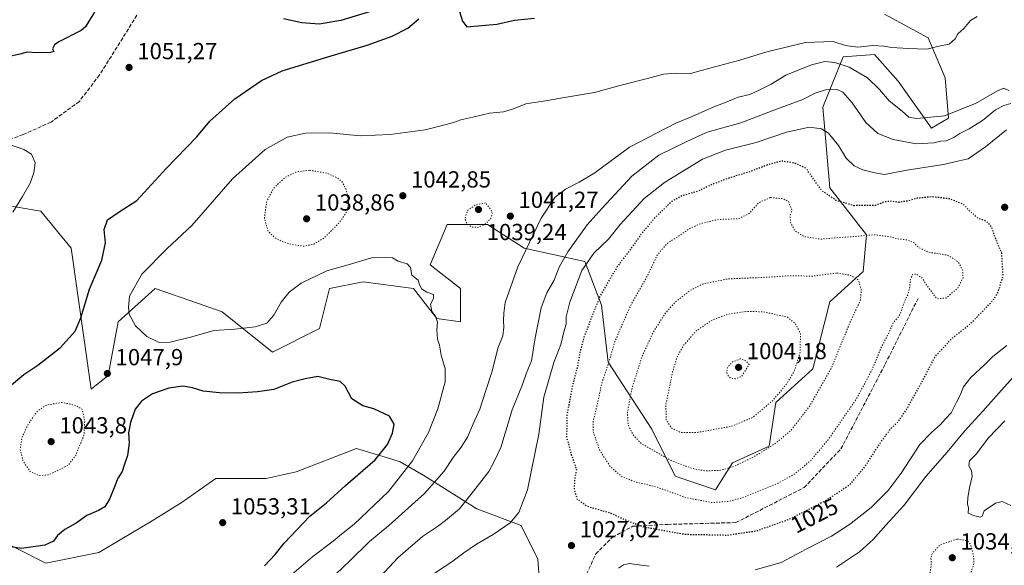
# Model space of a CAD drawing. Units: metres. Extents: x 573165 to 576626, y 4745007 to 4747365.
# Drawn here: x 575521 to 575945, y 4745516 to 4745751 of the extents above; entities that cross this region are included whole.
import ezdxf
from ezdxf.enums import TextEntityAlignment as Align

# ---------------------------------------------------------------- set-up
doc = ezdxf.new("R2010")
doc.units = ezdxf.units.M
doc.header["$MEASUREMENT"] = 0
doc.linetypes.add('DGN Style 3', pattern=[2.307223, 1.648017, -0.659207])
doc.linetypes.add('DGN Style 5', pattern=[1.153612, 0.494405, -0.659207])
for name, color, linetype, lineweight in [('Arbolado forestal CxS', 92, 'Continuous', 0), ('Curva de nivel maestra', 30, 'Continuous', 30), ('Curva de nivel maestra depresión', 30, 'DGN Style 5', 30), ('Curva de nivel normal', 30, 'Continuous', 0), ('Curva de nivel normal depresión', 30, 'DGN Style 5', 0), ('Pastizal CxS', 92, 'Continuous', 0), ('Punto de cota en terreno', 7, 'Continuous', 0), ('Rótulo de curva de nivel directora', 7, 'Continuous', 0), ('Rótulo de punto de cota en terreno', 7, 'Continuous', 0), ('Senda', 7, 'DGN Style 3', 0)]:
    doc.layers.add(name, color=color, linetype=linetype, lineweight=lineweight)
doc.styles.add('Style-Arial', font='txt')

# ---------------------------------------------------------------- blocks, each defined once
blk = doc.blocks.new('*U12')
at = {"layer": 'Arbolado forestal CxS', "color": 92, "linetype": 'Continuous', "lineweight": 0}
for points in [[(575510.0309, 4745671.6881, 1057.238), (575530.5971, 4745668.2607, 1053.8941), (575543.6037, 4745652.3629, 1052.239), (575552.2729, 4745591.6639, 1047.3679), (575559.5005, 4745597.4443, 1048.1647), (575563.8343, 4745620.569, 1046.4899), (575572.4479, 4745628.3986, 1044.5849), (575579.7329, 4745635.0208, 1043.7264), (575598.0699, 4745628.6016, 1043.1655), (575608.6355, 4745624.9031, 1043.3822), (575630.3133, 4745607.5609, 1047.818), (575650.5461, 4745617.6765, 1048.0382), (575654.8825, 4745635.0197, 1046.1784), (575669.3347, 4745637.9095, 1046.3039), (575691.0103, 4745635.0192, 1045.6147), (575701.1279, 4745622.0121, 1045.1882), (575711.2439, 4745620.567, 1043.8681), (575711.2443, 4745635.0186, 1043.819), (575698.2373, 4745645.1348, 1044.6146), (575705.4635, 4745662.4775, 1041.9594), (575722.8065, 4745662.4771, 1040.1286), (575738.7033, 4745652.3599, 1040.4963), (575764.7159, 4745646.5786, 1031.9265), (575771.9417, 4745627.7913, 1025.3863), (575774.8321, 4745603.2224, 1020.7561), (575793.6185, 4745574.3184, 1012.4946), (575803.7349, 4745554.0855, 1017.0541), (575821.0769, 4745548.3041, 1017.2829), (575828.3031, 4745559.8647, 1014.0065), (575844.1993, 4745567.0905, 1014.3783), (575847.0907, 4745585.8781, 1010.1035), (575862.9877, 4745600.3309, 1011.9197), (575870.2141, 4745629.2346, 1013.1412), (575884.6659, 4745642.241, 1016.2825), (575886.1123, 4745658.1371, 1021.0699), (575870.2141, 4745678.3712, 1026.2634), (575867.3255, 4745713.0562, 1033.6954), (575875.9969, 4745734.7347, 1042.9637), (575889.5287, 4745735.7665, 1044.6589), (575899.6445, 4745724.2056, 1042.768), (575914.0959, 4745703.9713, 1039.6176), (575921.3221, 4745708.3071, 1040.4568), (575919.8773, 4745725.6501, 1043.7408), (575912.6515, 4745742.9919, 1046.3694), (575893.8641, 4745753.1091, 1048.8762)], [(575747.4593, 4745479.3807, 1015.6283), (575744.5701, 4745518.4001, 1026.7941), (575737.3445, 4745532.853, 1029.9435), (575718.2215, 4745540.0629, 1034.6024), (575695.4209, 4745554.4623, 1043.4123), (575685.3201, 4745560.3113, 1047.5352), (575681.6293, 4745561.4471, 1048.8821), (575666.5331, 4745566.0927, 1051.926), (575640.5201, 4745555.9763, 1053.4579), (575627.5131, 4745553.0864, 1053.1688), (575605.8367, 4745553.0865, 1053.9365), (575604.4871, 4745552.142, 1053.9333), (575601.2277, 4745549.8604, 1053.9233), (575591.3843, 4745542.9708, 1053.7077), (575578.4715, 4745534.905, 1052.3797), (575555.4673, 4745521.3215, 1051.9866), (575532.7585, 4745516.6497, 1051.8111), (575506.4015, 4745529.8889, 1050.677)]]:
    blk.add_polyline3d(points, dxfattribs=at)
blk = doc.blocks.new('5PATER')
at = {"layer": 'Punto de cota en terreno', "linetype": 'Continuous', "lineweight": 0}
h = blk.add_hatch(color=51, dxfattribs=at)
edge = h.paths.add_edge_path()
edge.add_ellipse((0, 0), major_axis=(-0.11, -0.111), ratio=0.999422, start_angle=0, end_angle=360)

msp = doc.modelspace()

# ---------------------------------------------------------------- linework, layer by layer
at = {"layer": 'Arbolado forestal CxS', "color": 92, "linetype": 'Continuous', "lineweight": 0}
for points in [[(575510.0309, 4745671.6881, 1057.238), (575530.5971, 4745668.2607, 1053.8941), (575543.6037, 4745652.3629, 1052.239), (575552.2729, 4745591.6639, 1047.3679), (575559.5005, 4745597.4443, 1048.1647), (575563.8343, 4745620.569, 1046.4899), (575572.4479, 4745628.3986, 1044.5849), (575579.7329, 4745635.0208, 1043.7264), (575598.0699, 4745628.6016, 1043.1655), (575608.6355, 4745624.9031, 1043.3822), (575630.3133, 4745607.5609, 1047.818), (575650.5461, 4745617.6765, 1048.0382), (575654.8825, 4745635.0197, 1046.1784), (575669.3347, 4745637.9095, 1046.3039), (575691.0103, 4745635.0192, 1045.6147), (575701.1279, 4745622.0121, 1045.1882), (575711.2439, 4745620.567, 1043.8681), (575711.2443, 4745635.0186, 1043.819), (575698.2373, 4745645.1348, 1044.6146), (575705.4635, 4745662.4775, 1041.9594), (575722.8065, 4745662.4771, 1040.1286), (575738.7033, 4745652.3599, 1040.4963), (575764.7159, 4745646.5786, 1031.9265), (575771.9417, 4745627.7913, 1025.3863), (575774.8321, 4745603.2224, 1020.7561), (575793.6185, 4745574.3184, 1012.4946), (575803.7349, 4745554.0855, 1017.0541), (575821.0769, 4745548.3041, 1017.2829), (575828.3031, 4745559.8647, 1014.0065), (575844.1993, 4745567.0905, 1014.3783), (575847.0907, 4745585.8781, 1010.1035), (575862.9877, 4745600.3309, 1011.9197), (575870.2141, 4745629.2346, 1013.1412), (575884.6659, 4745642.241, 1016.2825), (575886.1123, 4745658.1371, 1021.0699), (575870.2141, 4745678.3712, 1026.2634), (575867.3255, 4745713.0562, 1033.6954), (575875.9969, 4745734.7347, 1042.9637), (575889.5287, 4745735.7665, 1044.6589), (575899.6445, 4745724.2056, 1042.768), (575914.0959, 4745703.9713, 1039.6176), (575921.3221, 4745708.3071, 1040.4568), (575919.8773, 4745725.6501, 1043.7408), (575912.6515, 4745742.9919, 1046.3694), (575893.8641, 4745753.1091, 1048.8762)], [(575506.4015, 4745529.8889, 1050.677), (575532.7585, 4745516.6497, 1051.8111), (575555.4673, 4745521.3215, 1051.9866), (575578.4715, 4745534.905, 1052.3797), (575591.3843, 4745542.9708, 1053.7077), (575601.2277, 4745549.8604, 1053.9233), (575604.4871, 4745552.142, 1053.9333), (575605.8367, 4745553.0865, 1053.9365), (575627.5131, 4745553.0864, 1053.1688), (575640.5201, 4745555.9763, 1053.4579), (575666.5331, 4745566.0927, 1051.926), (575681.6293, 4745561.4471, 1048.8821), (575685.3201, 4745560.3113, 1047.5352), (575695.4209, 4745554.4623, 1043.4123), (575718.2215, 4745540.0629, 1034.6024), (575737.3445, 4745532.853, 1029.9435), (575744.5701, 4745518.4001, 1026.7941), (575747.4593, 4745479.3807, 1015.6283)], [(575747.4593, 4745479.3807, 1015.6283), (575744.5701, 4745518.4001, 1026.7941), (575737.3445, 4745532.853, 1029.9435), (575718.2215, 4745540.0629, 1034.6024), (575695.4209, 4745554.4623, 1043.4123), (575685.3201, 4745560.3113, 1047.5352), (575681.6293, 4745561.4471, 1048.8821), (575666.5331, 4745566.0927, 1051.926), (575640.5201, 4745555.9763, 1053.4579), (575627.5131, 4745553.0864, 1053.1688), (575605.8367, 4745553.0865, 1053.9365), (575604.4871, 4745552.142, 1053.9333), (575601.2277, 4745549.8604, 1053.9233), (575591.3843, 4745542.9708, 1053.7077), (575578.4715, 4745534.905, 1052.3797), (575555.4673, 4745521.3215, 1051.9866), (575532.7585, 4745516.6497, 1051.8111), (575506.4015, 4745529.8889, 1050.677)]]:
    msp.add_polyline3d(points, dxfattribs=at)
at = {"layer": 'Curva de nivel maestra', "color": 30, "linetype": 'Continuous', "lineweight": 30, "elevation": 1050, "flags": 128}
for points in [[(575686.73, 4745758.6401), (575659.79, 4745750.3801), (575650.34, 4745748.8901), (575642.9, 4745749.3401), (575635.03, 4745751.1801)], [(575709.92, 4745757.0801), (575712.07, 4745750.1301), (575714.02, 4745747.6601), (575726.9, 4745748.8601), (575734.54, 4745750.6001), (575743.18, 4745751.4501)], [(575553.68, 4745753.9601), (575551.47, 4745750.5801), (575549.83, 4745747.7001), (575547.91, 4745746.1301), (575538.26, 4745741.2501), (575536.47, 4745739.9901), (575535.62, 4745738.2401), (575536.12, 4745737.0201), (575534.76, 4745736.5601), (575528.79, 4745736.5101), (575524.71, 4745736.8001), (575521.51, 4745735.9501), (575514.52, 4745734.3201)], [(575516.26, 4745592.0001), (575523.17, 4745597.9201), (575529.32, 4745601.9201), (575539.04, 4745609.5401), (575545.27, 4745616.5201), (575547.78, 4745622.3901), (575551.48, 4745634.6101), (575556.86, 4745647.1901), (575558.39, 4745654.6101), (575557.77, 4745660.3101), (575559.25, 4745664.5801), (575564.25, 4745668.0501), (575571.88, 4745672.9201), (575584.49, 4745686.6001), (575597.7, 4745700.3001), (575603.27, 4745706.9801), (575614.03, 4745716.6301), (575625.53, 4745724.5401), (575634.49, 4745728.6601), (575654.09, 4745734.7801), (575671.1, 4745739.8201), (575681.87, 4745743.7101), (575688.63, 4745747.1601), (575693.34, 4745751.1101)], [(575626.81, 4745515.4601), (575631.47, 4745520.3601), (575635.33, 4745525.2301), (575646.38, 4745536.8701), (575653.62, 4745542.6001), (575661.8, 4745550.0601), (575674.46, 4745561.2101), (575679.82, 4745567.8201), (575681.92, 4745572.6101), (575682.62, 4745576.5401), (575680.67, 4745579.9601), (575673.95, 4745583.1201), (575669.14, 4745584.4401), (575664.46, 4745587.4201), (575661.52, 4745592.8801), (575659.38, 4745594.9501), (575654.94, 4745595.8101), (575649.84, 4745597.0401), (575644.36, 4745596.1201), (575638.77, 4745594.5801), (575630.9, 4745591.4601), (575623.78, 4745590.4001), (575615.57, 4745589.8801), (575607.51, 4745590.0101), (575600.51, 4745590.7101), (575595.82, 4745592.1501), (575591.64, 4745592.8401), (575585.7, 4745592.0901), (575578.64, 4745589.5901), (575573.91, 4745586.4801), (575571.24, 4745582.9801), (575569.1, 4745577.3001), (575568.32, 4745572.8101), (575568.54, 4745568.3201), (575567.9, 4745562.9801), (575566.39, 4745558.9201), (575565.54, 4745556.0801), (575563.52, 4745552.9201), (575562.42, 4745549.7801), (575560.18, 4745544.1901), (575558.04, 4745540.9701), (575555.37, 4745539.2901), (575550.37, 4745537.1801), (575545.78, 4745533.8401), (575540.92, 4745531.1001), (575537.79, 4745528.6101), (575535.96, 4745526.1801), (575532.33, 4745524.4001), (575522.2, 4745523.0101), (575513.03, 4745524.4801)]]:
    msp.add_lwpolyline(points, dxfattribs=at)
at = {"layer": 'Curva de nivel maestra depresión', "color": 30, "linetype": 'DGN Style 5', "lineweight": 30, "elevation": 1025, "flags": 128}
msp.add_lwpolyline([(575826.3, 4745528.7601), (575838.7, 4745530.6001), (575852.79, 4745535.6001), (575868.7, 4745543.7301), (575879.08, 4745550.6801), (575885.33, 4745558.1801), (575892.81, 4745569.6401), (575896.59, 4745574.6401), (575899.73, 4745577.5701), (575903.41, 4745582.9901), (575911.02, 4745596.6801), (575915.55, 4745605.5601), (575923.03, 4745613.7001), (575930.95, 4745619.9001), (575940.62, 4745629.9401), (575942.79, 4745633.5001), (575944.91, 4745640.4801), (575944.28, 4745650.2701), (575941.71, 4745656.3101), (575939.89, 4745661.5801), (575937.68, 4745663.8601), (575934.06, 4745665.2801), (575930.44, 4745668.4201), (575927.72, 4745671.2601), (575921.76, 4745673.6201), (575914.22, 4745674.4201), (575907.9, 4745673.8501), (575903.89, 4745672.6501), (575900.02, 4745672.0801), (575896.39, 4745672.5401), (575893.61, 4745672.1701), (575889.76, 4745670.7101), (575880.77, 4745670.6401), (575872.97, 4745672.8801), (575866.77, 4745677.1401), (575860, 4745686.7601), (575855.12, 4745688.9801), (575849.72, 4745689.8301), (575843.63, 4745688.2701), (575836.13, 4745685.3301), (575827.07, 4745682.6001), (575819.61, 4745679.7901), (575813.55, 4745676.8801), (575806.68, 4745674.9001), (575802.1, 4745672.4301), (575798.66, 4745668.9901), (575795.12, 4745665.6401), (575789.22, 4745658.6401), (575783.96, 4745651.2401), (575778.74, 4745644.3801), (575771.21, 4745631.5801), (575767.09, 4745621.1001), (575764.25, 4745613.5401), (575762.6, 4745607.3701), (575761.73, 4745602.1001), (575759.5, 4745593.4201), (575757.06, 4745580.3401), (575756.93, 4745570.8701), (575758.96, 4745563.5001), (575761.15, 4745557.1201), (575760.35, 4745552.6601), (575760.16, 4745548.4601), (575761.49, 4745544.2401), (575765.81, 4745541.1901), (575776.04, 4745538.2101), (575782.25, 4745535.2601), (575790.22, 4745532.2901), (575807.84, 4745529.1201), (575826.3, 4745528.7601)], dxfattribs=at)
at = {"layer": 'Curva de nivel normal', "color": 30, "linetype": 'Continuous', "lineweight": 0, "flags": 128}
for points, elevation in [([(575933.78, 4745752.1), (575930.84, 4745750.35), (575927.93, 4745746.96), (575925.36, 4745744.63), (575924.23, 4745742.48), (575921.62, 4745740.23), (575917.23, 4745739.38), (575912.05, 4745738.02), (575904.07, 4745738.37), (575896.98, 4745738.76), (575893.54, 4745739.4), (575888.8, 4745739.57), (575882.3, 4745738.93), (575877.02, 4745739.64), (575871.67, 4745741.3), (575859.87, 4745740.99), (575843.08, 4745736.98), (575831.57, 4745733.35), (575818.58, 4745729.87), (575810.32, 4745727.61), (575803.8, 4745727.76), (575798.65, 4745727.27), (575791.72, 4745725.37), (575780.48, 4745722.61), (575769.01, 4745719.33), (575756.01, 4745717.17), (575748.68, 4745715.88), (575739.35, 4745714.54), (575734.04, 4745712.41), (575729.76, 4745711.01), (575723.7, 4745710.43), (575716.54, 4745708.72), (575711.45, 4745707.62), (575708.21, 4745706.44), (575705.02, 4745705.65), (575696.06, 4745703.32), (575680.97, 4745701.34), (575674.46, 4745701.01), (575668.09, 4745700.78), (575654.9, 4745702.02), (575644.47, 4745701.93), (575636.59, 4745700.11), (575627.21, 4745694.88), (575613.08, 4745682.2), (575595.62, 4745662.1), (575585, 4745652.17), (575574.01, 4745641.1), (575568.8, 4745631.64), (575568.26, 4745626.96), (575568.55, 4745623.94), (575571.3, 4745618.84), (575576.19, 4745614.22), (575581.49, 4745611.71), (575586.19, 4745611.79), (575595.64, 4745614.13), (575604.98, 4745616.9), (575614.14, 4745617.43), (575622.87, 4745618.44), (575627.82, 4745620.06), (575630.91, 4745623.55), (575634.03, 4745629.1), (575637.51, 4745633.32), (575642.6, 4745637.28), (575653.76, 4745642.53), (575662.84, 4745645.1), (575672.93, 4745648.17), (575678.97, 4745648.34), (575681.92, 4745648.2), (575684.46, 4745646.75), (575688.27, 4745645.56), (575689.77, 4745644.06), (575690.36, 4745640.71), (575692.96, 4745638.57), (575693.61, 4745636.68), (575694.49, 4745634.87), (575696.74, 4745633.32), (575699.57, 4745632.38), (575699.68, 4745630.6), (575698.34, 4745628.16), (575698.95, 4745625.03), (575700.45, 4745623), (575701.31, 4745620.52), (575701, 4745617.15), (575701.36, 4745613.17), (575702.26, 4745610.58), (575702.98, 4745606.22), (575704.66, 4745600.32), (575704.6, 4745594.73), (575701.56, 4745583.16), (575697.41, 4745572.94), (575690.57, 4745560.78), (575680.26, 4745547.48), (575665.44, 4745533.39), (575660.04, 4745529.1), (575656.42, 4745526.1), (575647.67, 4745519.6), (575634.64, 4745508.29)], 1045), ([(575947.35, 4745720.24), (575945.13, 4745721.2), (575942.47, 4745720.14), (575932.99, 4745714.61), (575919.7, 4745709.37), (575912.37, 4745708.6), (575907.57, 4745708.17), (575904.27, 4745708.76), (575901.4, 4745711.32), (575895.82, 4745715.78), (575891.73, 4745720.7), (575886.44, 4745725.73), (575878.64, 4745730.27), (575872.41, 4745732.37), (575868.16, 4745732.7), (575862.35, 4745731.35), (575851.4, 4745726.88), (575844.98, 4745722.97), (575840.17, 4745720.59), (575835.88, 4745718.53), (575830.86, 4745717.38), (575824.89, 4745715), (575820.34, 4745713.26), (575810.99, 4745709.03), (575803.93, 4745706.22), (575784.01, 4745695.88), (575769.11, 4745684.83), (575762.41, 4745680.73), (575756.44, 4745677.72), (575751.88, 4745674.16), (575745.96, 4745665.31), (575736, 4745644.31), (575730.53, 4745628.97), (575729.96, 4745624.31), (575729.72, 4745620.97), (575729.98, 4745618.31), (575729.46, 4745614.64), (575727.36, 4745609.31), (575724.87, 4745599.32), (575722.01, 4745590.65), (575719.63, 4745582.98), (575716.74, 4745576.65), (575714.25, 4745570.98), (575711.53, 4745566.63), (575708.11, 4745562.24), (575704.24, 4745556.23), (575695.82, 4745546.7), (575680.4, 4745532.91), (575672.02, 4745525.98), (575663.64, 4745517.69), (575651.6, 4745506.12)], 1040), ([(575948.21, 4745714.59), (575945.24, 4745713.79), (575941.67, 4745711.93), (575936.02, 4745707.4), (575930.32, 4745703.72), (575926.32, 4745701.69), (575923.66, 4745700), (575920.33, 4745698.63), (575918.02, 4745698.46), (575915.02, 4745697.76), (575907.5, 4745697.33), (575897.49, 4745699.12), (575890.94, 4745701.67), (575885.71, 4745706.41), (575879.9, 4745714.96), (575875.93, 4745719.56), (575873.37, 4745720.69), (575868.36, 4745720.54), (575864, 4745719.08), (575858.67, 4745716.31), (575847.33, 4745712.19), (575831.96, 4745706.26), (575817.52, 4745702.3), (575808.64, 4745698.28), (575796.68, 4745692.38), (575785.01, 4745683.29), (575772.22, 4745669.62), (575765.84, 4745662.4), (575757.49, 4745650.7), (575753.76, 4745644.09), (575751.62, 4745638.59), (575748.39, 4745633.03), (575746.02, 4745626.65), (575743.39, 4745613.67), (575741.84, 4745603.77), (575739.65, 4745598.68), (575737.93, 4745593.65), (575733.53, 4745582.76), (575728.55, 4745566.43), (575725.74, 4745560.39), (575723.46, 4745556.18), (575718.47, 4745549.62), (575710.86, 4745540), (575704.77, 4745535.03), (575701.35, 4745532.42), (575694.94, 4745528.12), (575684.35, 4745519.04), (575676.69, 4745510.71)], 1035), ([(575946.28, 4745703.26), (575937.24, 4745696.02), (575929.77, 4745690.89), (575926.01, 4745689.96), (575919.18, 4745688.42), (575903.36, 4745686), (575893.82, 4745684.12), (575889.64, 4745684.83), (575884.54, 4745686.03), (575880.81, 4745687.82), (575877.26, 4745691.13), (575873.96, 4745696.63), (575869.64, 4745701.83), (575866.69, 4745703.81), (575861.45, 4745704.42), (575851.66, 4745702.29), (575838.58, 4745697.88), (575825.35, 4745694.59), (575815.5, 4745690.63), (575799.06, 4745680.65), (575790.34, 4745673.71), (575780.01, 4745662.53), (575775.01, 4745656.15), (575768.68, 4745650.24), (575763.55, 4745642.76), (575758.29, 4745629.03), (575756.81, 4745622.81), (575756.74, 4745619.65), (575755.76, 4745616.29), (575754.4, 4745610.91), (575751.5, 4745603.13), (575749.54, 4745596.65), (575747.13, 4745588.16), (575745.04, 4745572.18), (575740.14, 4745548.21), (575736.37, 4745538.49), (575732.64, 4745534.09), (575725.34, 4745529.04), (575718.2, 4745524.9), (575712.63, 4745521.04), (575708.14, 4745517.61), (575699.3, 4745511.83)], 1030), ([(575517.01, 4745696.93), (575523.25, 4745694.84), (575526.6, 4745692.86), (575528.11, 4745689.11), (575527.58, 4745684.73), (575525.99, 4745680.31), (575522.72, 4745674.64), (575518.44, 4745667.89)], 1055), ([(575838.08, 4745513.72), (575849.34, 4745516.96), (575860.13, 4745522.62), (575870.96, 4745528.25), (575878.81, 4745533.3), (575888.02, 4745540.61), (575895.42, 4745547.98), (575901, 4745555.41), (575909, 4745567.78), (575914.06, 4745572.97), (575917.94, 4745576.37), (575920.14, 4745578.8), (575922.48, 4745581.36), (575924.76, 4745585.98), (575926.39, 4745588.98), (575927.84, 4745592.57), (575930.92, 4745596.67), (575936.94, 4745602.09), (575940.44, 4745605.71), (575946.52, 4745610.42)], 1030), ([(575873.14, 4745514.95), (575883.04, 4745521.56), (575888.96, 4745526.88), (575894.32, 4745532.98), (575902.32, 4745541.65), (575911.57, 4745553.98), (575920.78, 4745564.48), (575928.21, 4745573.48), (575936.16, 4745582.19), (575945.27, 4745592.41), (575955.99, 4745604.17)], 1035), ([(575945.67, 4745577.98), (575938.66, 4745570.65), (575933.22, 4745563.67), (575930.43, 4745560.7), (575930.13, 4745558.57), (575931.25, 4745556.62), (575931.59, 4745554.01), (575930.36, 4745549.08), (575929.65, 4745544.91), (575929.61, 4745542.26), (575930.04, 4745540.4), (575929.78, 4745538.16), (575932.08, 4745537.26), (575935.01, 4745536.47), (575935.92, 4745536.91), (575936.7, 4745539.27), (575941.6, 4745542.48), (575944.41, 4745543.28), (575948.14, 4745541.52)], 1040), ([(575779.34, 4745514.54), (575781.48, 4745515.93), (575783.96, 4745516.51), (575786.85, 4745516.08), (575792.51, 4745515.39)], 1030)]:
    msp.add_lwpolyline(points, dxfattribs=dict(at, elevation=elevation))
at = {"layer": 'Curva de nivel normal depresión', "color": 30, "linetype": 'DGN Style 5', "lineweight": 0, "flags": 128}
for points, elevation in [([(575646.21, 4745685.92), (575640.32, 4745685.12), (575635.7, 4745682.78), (575630.62, 4745678.01), (575627.76, 4745672.2), (575626.78, 4745665.04), (575628.52, 4745659.57), (575631.36, 4745656.8), (575634.6, 4745655.21), (575638.45, 4745653.93), (575643.7, 4745653.21), (575648.03, 4745654.06), (575652.7, 4745656.89), (575659.15, 4745663.42), (575662.39, 4745668.2), (575663.08, 4745671.81), (575662.22, 4745676.98), (575660.52, 4745680.64), (575658.36, 4745682.54), (575653.84, 4745684.62), (575646.21, 4745685.92)], 1040), ([(575722.02, 4745671.81), (575717.75, 4745670.97), (575714.25, 4745668.6), (575713.18, 4745664.96), (575714.11, 4745662.69), (575716.08, 4745661.43), (575718.57, 4745661.29), (575721.52, 4745662.4), (575724.29, 4745665.14), (575724.87, 4745667.31), (575724.41, 4745668.82), (575722.02, 4745671.81)], 1040), ([(575844.64, 4745674.11), (575839.67, 4745671.96), (575835.58, 4745667.29), (575830.91, 4745665), (575822.39, 4745664.71), (575814.88, 4745663.01), (575810.06, 4745660.87), (575805.68, 4745657.85), (575800.34, 4745654.5), (575796.06, 4745649.47), (575791.46, 4745639.93), (575784.63, 4745627.84), (575780.96, 4745619.66), (575777.67, 4745611.99), (575775.31, 4745603.85), (575771.98, 4745593.82), (575770.55, 4745586.66), (575768.42, 4745578.15), (575768.39, 4745573.32), (575771.24, 4745565.11), (575775.96, 4745557.97), (575780.91, 4745553.82), (575786.72, 4745551.62), (575795.94, 4745549.4), (575807.76, 4745545.06), (575819.34, 4745542.74), (575826.97, 4745543.26), (575831.59, 4745544.47), (575847.48, 4745550.85), (575855.3, 4745555.18), (575861.97, 4745560.77), (575869.54, 4745569.79), (575881.53, 4745587.1), (575888.54, 4745600.12), (575892.23, 4745609.2), (575895.78, 4745616.11), (575897.62, 4745620.29), (575899.73, 4745622.58), (575901.01, 4745624.96), (575902.16, 4745628.68), (575903.97, 4745632.63), (575904.7, 4745635.58), (575904.86, 4745638.59), (575905.92, 4745641.05), (575907.42, 4745641.21), (575910.27, 4745639.24), (575912, 4745636.31), (575916.42, 4745630.54), (575920.32, 4745630.86), (575925.32, 4745635.08), (575927.62, 4745639.51), (575927.49, 4745642.84), (575925.52, 4745646.51), (575920.89, 4745649.38), (575912.73, 4745650.58), (575908.48, 4745652.66), (575906.55, 4745654.57), (575903.71, 4745655.85), (575899.76, 4745656.31), (575896.03, 4745657.32), (575889.52, 4745658.1), (575880.65, 4745657.33), (575872.61, 4745656.8), (575866.52, 4745656.21), (575859.32, 4745657.29), (575855.21, 4745659.85), (575853.33, 4745663.47), (575853.21, 4745666.5), (575853.93, 4745668.9), (575852.37, 4745672.64), (575849.54, 4745673.72), (575844.64, 4745674.11)], 1020), ([(575873.19, 4745641.6), (575862.77, 4745640.32), (575851.78, 4745640.42), (575846.55, 4745640), (575838.89, 4745639.61), (575826.37, 4745639.12), (575815.54, 4745636.9), (575809.9, 4745634), (575803.75, 4745629.1), (575799.5, 4745624.42), (575794.25, 4745616.17), (575789.38, 4745605.58), (575784.99, 4745591.65), (575783.16, 4745581.65), (575783.38, 4745576.52), (575785.5, 4745571.97), (575789.26, 4745568.06), (575801.97, 4745560.84), (575811.08, 4745557.43), (575816.69, 4745556.39), (575823.23, 4745556.66), (575828.87, 4745558.28), (575837.49, 4745562.39), (575846.79, 4745568.2), (575853.35, 4745573.65), (575861.31, 4745583.91), (575871.09, 4745601.02), (575878.91, 4745620.24), (575883.43, 4745629.92), (575883.82, 4745634.35), (575882.55, 4745638.64), (575878.73, 4745640.81), (575873.19, 4745641.6)], 1015), ([(575834.08, 4745625.06), (575826.44, 4745623.89), (575819.68, 4745621.44), (575812.54, 4745616.53), (575807.46, 4745610.66), (575804.4, 4745605.23), (575802.6, 4745599.11), (575799.7, 4745585.09), (575799.8, 4745578.29), (575802.18, 4745574.83), (575805.99, 4745572.93), (575812.68, 4745572.88), (575827.78, 4745575.55), (575837.11, 4745579.45), (575845.44, 4745586.44), (575851.47, 4745593.55), (575854.86, 4745599.22), (575857.42, 4745606.98), (575857.66, 4745615.62), (575855.42, 4745619.81), (575852, 4745622.64), (575841.44, 4745624.95), (575834.08, 4745625.06)], 1010), ([(575831.84, 4745604.69), (575828.31, 4745603.36), (575826.16, 4745600.81), (575825.86, 4745598.74), (575826.58, 4745597.26), (575827.69, 4745596.33), (575829.5, 4745596.1), (575832.26, 4745597.03), (575835.53, 4745602.18), (575834.15, 4745603.82), (575831.84, 4745604.69)], 1005), ([(575539.78, 4745585.89), (575533, 4745584.77), (575528.93, 4745582.02), (575525.16, 4745576.62), (575522.42, 4745570.74), (575521.67, 4745565.85), (575522.86, 4745560.65), (575526.1, 4745555.98), (575530.04, 4745554.32), (575534.04, 4745554.78), (575538.16, 4745556.74), (575542.36, 4745558.87), (575545.56, 4745563.05), (575549.1, 4745571.72), (575549.46, 4745577.87), (575548.35, 4745582.96), (575545.07, 4745584.77), (575539.78, 4745585.89)], 1045), ([(575925.04, 4745527.06), (575917.75, 4745524.53), (575914.41, 4745520.99), (575913.82, 4745518.66), (575913.94, 4745515.99), (575913.28, 4745510.84), (575914.02, 4745506.4), (575915.67, 4745504.84), (575919.42, 4745505.24), (575925.79, 4745508.31), (575931.26, 4745513.11), (575932.35, 4745516.48), (575932.26, 4745519.04), (575930.98, 4745524.66), (575929.62, 4745526.26), (575925.04, 4745527.06)], 1035)]:
    msp.add_lwpolyline(points, dxfattribs=dict(at, elevation=elevation))
at = {"layer": 'Pastizal CxS', "color": 92, "linetype": 'Continuous', "lineweight": 0}
for points in [[(575893.8641, 4745753.1091, 1048.8762), (575912.6515, 4745742.9919, 1046.3694), (575919.8773, 4745725.6501, 1043.7408), (575921.3221, 4745708.3071, 1040.4568), (575914.0959, 4745703.9713, 1039.6176), (575899.6445, 4745724.2056, 1042.768), (575889.5287, 4745735.7665, 1044.6589), (575875.9969, 4745734.7347, 1042.9637), (575867.3255, 4745713.0562, 1033.6954), (575870.2141, 4745678.3712, 1026.2634), (575886.1123, 4745658.1371, 1021.0699), (575884.6659, 4745642.241, 1016.2825), (575870.2141, 4745629.2346, 1013.1412), (575862.9877, 4745600.3309, 1011.9197), (575847.0907, 4745585.8781, 1010.1035), (575844.1993, 4745567.0905, 1014.3783), (575828.3031, 4745559.8647, 1014.0065), (575821.0769, 4745548.3041, 1017.2829), (575803.7349, 4745554.0855, 1017.0541), (575793.6185, 4745574.3184, 1012.4946), (575774.8321, 4745603.2224, 1020.7561), (575771.9417, 4745627.7913, 1025.3863), (575764.7159, 4745646.5786, 1031.9265), (575738.7033, 4745652.3599, 1040.4963), (575722.8065, 4745662.4771, 1040.1286), (575705.4635, 4745662.4775, 1041.9594), (575698.2373, 4745645.1348, 1044.6146), (575711.2443, 4745635.0186, 1043.819), (575711.2439, 4745620.567, 1043.8681), (575701.1279, 4745622.0121, 1045.1882), (575691.0103, 4745635.0192, 1045.6147), (575669.3347, 4745637.9095, 1046.3039), (575654.8825, 4745635.0197, 1046.1784), (575650.5461, 4745617.6765, 1048.0382), (575630.3133, 4745607.5609, 1047.818), (575608.6355, 4745624.9031, 1043.3822), (575598.0699, 4745628.6016, 1043.1655), (575579.7329, 4745635.0208, 1043.7264), (575572.4479, 4745628.3986, 1044.5849), (575563.8343, 4745620.569, 1046.4899), (575559.5005, 4745597.4443, 1048.1647), (575552.2729, 4745591.6639, 1047.3679), (575543.6037, 4745652.3629, 1052.239), (575530.5971, 4745668.2607, 1053.8941), (575510.0309, 4745671.6881, 1057.238)], [(575510.0309, 4745671.6881, 1057.238), (575530.5971, 4745668.2607, 1053.8941), (575543.6037, 4745652.3629, 1052.239), (575552.2729, 4745591.6639, 1047.3679), (575559.5005, 4745597.4443, 1048.1647), (575563.8343, 4745620.569, 1046.4899), (575572.4479, 4745628.3986, 1044.5849), (575579.7329, 4745635.0208, 1043.7264), (575598.0699, 4745628.6016, 1043.1655), (575608.6355, 4745624.9031, 1043.3822), (575630.3133, 4745607.5609, 1047.818), (575650.5461, 4745617.6765, 1048.0382), (575654.8825, 4745635.0197, 1046.1784), (575669.3347, 4745637.9095, 1046.3039), (575691.0103, 4745635.0192, 1045.6147), (575701.1279, 4745622.0121, 1045.1882), (575711.2439, 4745620.567, 1043.8681), (575711.2443, 4745635.0186, 1043.819), (575698.2373, 4745645.1348, 1044.6146), (575705.4635, 4745662.4775, 1041.9594), (575722.8065, 4745662.4771, 1040.1286), (575738.7033, 4745652.3599, 1040.4963), (575764.7159, 4745646.5786, 1031.9265), (575771.9417, 4745627.7913, 1025.3863), (575774.8321, 4745603.2224, 1020.7561), (575793.6185, 4745574.3184, 1012.4946), (575803.7349, 4745554.0855, 1017.0541), (575821.0769, 4745548.3041, 1017.2829), (575828.3031, 4745559.8647, 1014.0065), (575844.1993, 4745567.0905, 1014.3783), (575847.0907, 4745585.8781, 1010.1035), (575862.9877, 4745600.3309, 1011.9197), (575870.2141, 4745629.2346, 1013.1412), (575884.6659, 4745642.241, 1016.2825), (575886.1123, 4745658.1371, 1021.0699), (575870.2141, 4745678.3712, 1026.2634), (575867.3255, 4745713.0562, 1033.6954), (575875.9969, 4745734.7347, 1042.9637), (575889.5287, 4745735.7665, 1044.6589), (575899.6445, 4745724.2056, 1042.768), (575914.0959, 4745703.9713, 1039.6176), (575921.3221, 4745708.3071, 1040.4568), (575919.8773, 4745725.6501, 1043.7408), (575912.6515, 4745742.9919, 1046.3694), (575893.8641, 4745753.1091, 1048.8762)]]:
    msp.add_polyline3d(points, dxfattribs=at)
at = {"layer": 'Senda', "color": 7, "linetype": 'DGN Style 3', "lineweight": 0}
for points in [[(575571.9123, 4745752.6885, 1051.8732), (575555.8299, 4745726.9347, 1051.1809), (575547.1475, 4745715.5445, 1051.9396), (575534.9081, 4745706.6365, 1053.1735), (575522.8915, 4745701.2403, 1056.0028), (575506.5915, 4745695.2863, 1066.4006)], [(575667.9085, 4745269.8229, 1033.3693), (575674.2585, 4745284.9041, 1032.3189), (575679.0209, 4745313.4793, 1043.9635), (575686.1647, 4745322.2105, 1044.1088), (575689.3397, 4745344.4355, 1036.0562), (575701.2461, 4745380.9481, 1038.8198), (575728.2335, 4745404.7607, 1030.9882), (575771.8899, 4745442.8607, 1028.2914), (575788.5587, 4745460.3233, 1033.7947), (575788.5587, 4745473.0233, 1028.7318), (575786.1775, 4745485.7233, 1035.5956), (575773.4775, 4745500.8047, 1039.7457), (575765.5399, 4745511.9171, 1032.7083), (575769.5087, 4745520.6485, 1042.6997), (575776.6525, 4745527.7921, 1037.3893), (575785.3837, 4745532.5547, 1039.6825), (575800.4649, 4745533.3485, 1038.9714), (575829.8337, 4745534.1421, 1034.2424), (575859.2025, 4745549.2235, 1030.9562), (575875.0777, 4745565.8923, 1038.412), (575894.1277, 4745602.4049, 1039.6056), (575908.4151, 4745630.9799, 1041.024)]]:
    msp.add_polyline3d(points, dxfattribs=at)

# ---------------------------------------------------------------- block references
at = {"layer": 'Arbolado forestal CxS', "color": 92, "linetype": 'Continuous', "lineweight": 0}
msp.add_blockref('*U12', (0, 0), dxfattribs=at)
at = {"layer": 'Punto de cota en terreno', "color": 7, "linetype": 'Continuous', "lineweight": 0, "xscale": 10, "yscale": 10, "zscale": 10}
for p in [(575568.55, 4745730.2, 1051.27), (575686.41, 4745674.93, 1042.85), (575719, 4745669, 1039.24), (575945.56, 4745669.96, 1025.88), (575645, 4745665, 1038.86), (575732.71, 4745666.15, 1041.27), (575559.19, 4745598.37, 1047.9), (575831, 4745601, 1004.18), (575535, 4745569, 1043.8), (575608.85, 4745534.11, 1053.31), (575759.03, 4745524.25, 1027.02), (575923, 4745519, 1034.04)]:
    msp.add_blockref('5PATER', p, dxfattribs=at)

# ---------------------------------------------------------------- texts
at = {"layer": 'Rótulo de curva de nivel directora', "color": 7, "linetype": 'Continuous', "lineweight": 0, "style": 'Style-Arial'}
msp.add_text('1025', height=7, rotation=27.067043, dxfattribs=at).set_placement((575863.6409, 4745537.1791), align=Align.MIDDLE_CENTER)
at = {"layer": 'Rótulo de punto de cota en terreno', "color": 7, "linetype": 'Continuous', "lineweight": 0, "style": 'Style-Arial'}
for s, p in [('1051,27', (575572.0778, 4745733.7278)), ('1042,85', (575689.9378, 4745678.4578)), ('1038,86', (575648.5278, 4745668.5278)), ('1041,27', (575736.2378, 4745669.6778)), ('1039,24', (575722.5278, 4745655.7871)), ('1004,18', (575834.5278, 4745604.5278)), ('1047,9', (575562.7178, 4745601.8978)), ('1043,8', (575538.5278, 4745572.5278)), ('1053,31', (575612.3778, 4745537.6378)), ('1027,02', (575762.5578, 4745527.7778)), ('1034,04', (575926.5278, 4745522.5278))]:
    msp.add_text(s, height=7, dxfattribs=at).set_placement(p)

doc.saveas('drawing.dxf')
